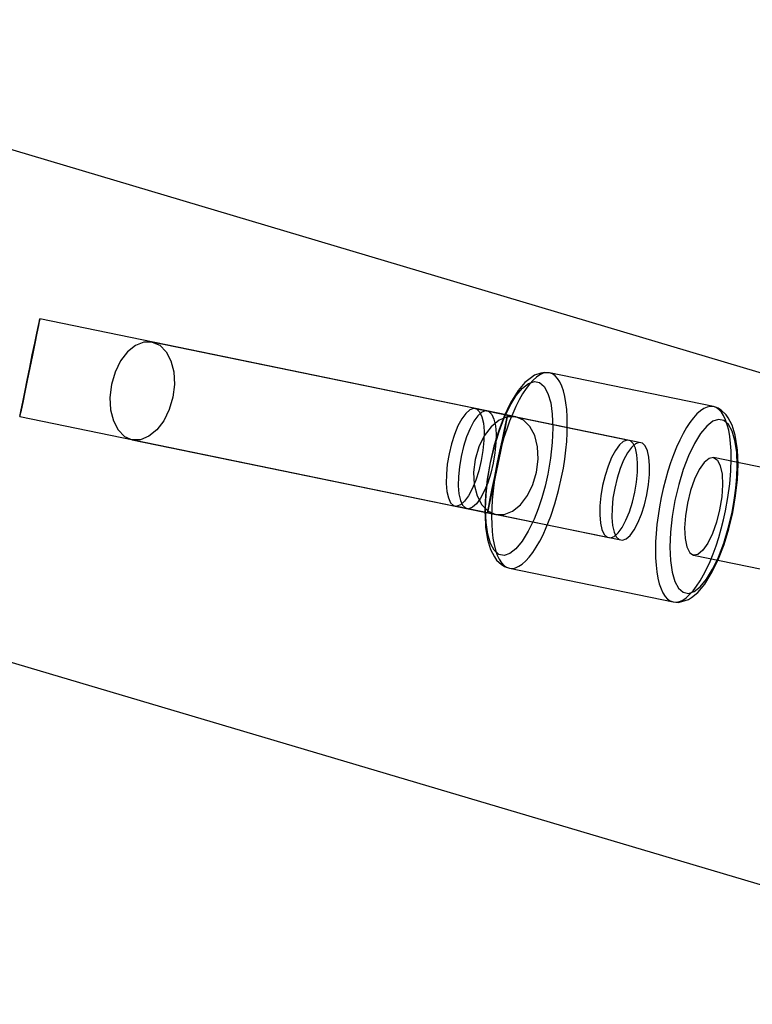
# Model space of a CAD drawing. Units: millimetres. Extents: x 986 to 15492, y 397 to 13489.
# Drawn here: x 7270 to 7402, y 7227 to 7405 of the extents above; entities that cross this region are included whole.
import ezdxf

# ---------------------------------------------------------------- set-up
doc = ezdxf.new("R2010")
doc.units = ezdxf.units.MM
doc.layers.add('PH-9792', color=7, linetype='Continuous')
doc.layers.add('PV-9792', color=7, linetype='Continuous')

# ---------------------------------------------------------------- blocks, each defined once
blk = doc.blocks.new('*U3')
at = {"layer": 'PV-9792'}
for p, q in [((20133.05, 59182.58), (19880.36, 59257.83)), ((19880.36, 59165.16), (20167.29, 59080.11))]:
    blk.add_line(p, q, dxfattribs=at)
blk = doc.blocks.new('*U8')
at = {"layer": 'PH-9792'}
for p, q in [((19964.26, 59203.84), (19964.18, 59203.54)), ((19964.22, 59203.53), (19964.26, 59203.84)), ((20048.78, 59186.45), (19964.26, 59203.84)), ((19963.98, 59202.66), (19963.67, 59201.27)), ((19963.79, 59201.24), (19964.06, 59202.65)), ((19964.18, 59203.54), (19963.98, 59202.66)), ((19964.06, 59202.65), (19964.22, 59203.53)), ((19963.67, 59201.27), (19963.28, 59199.44)), ((19963.42, 59199.41), (19963.79, 59201.24)), ((19963.28, 59199.44), (19962.84, 59197.32)), ((19962.99, 59197.29), (19963.42, 59199.41)), ((19981.55, 59199.05), (19980.11, 59197.88)), ((19983.07, 59199.65), (19981.55, 59199.05)), ((19984.56, 59199.66), (19983.07, 59199.65)), ((19984.56, 59199.66), (19985.94, 59199.06)), ((20050.25, 59186.15), (19984.56, 59199.66)), ((19985.94, 59199.06), (19987.09, 59197.91)), ((19962.84, 59197.32), (19962.37, 59195.04)), ((19962.53, 59195), (19962.99, 59197.29)), ((19980.11, 59197.88), (19978.85, 59196.24)), ((19987.09, 59197.91), (19987.95, 59196.27)), ((19962.37, 59195.04), (19961.9, 59192.75)), ((19962.06, 59192.72), (19962.53, 59195)), ((19978.85, 59196.24), (19977.86, 59194.23)), ((19987.95, 59196.27), (19988.46, 59194.26)), ((19977.86, 59194.23), (19977.2, 59191.99)), ((19988.46, 59194.26), (19988.58, 59192.02)), ((20053.04, 59193.28), (20051.85, 59192.36)), ((20053.59, 59193.66), (20053.04, 59193.28)), ((20053.98, 59193.33), (20053.35, 59192.77)), ((20054.75, 59194.03), (20053.59, 59193.66)), ((20054.6, 59193.74), (20053.98, 59193.33)), ((20055.19, 59194.01), (20054.6, 59193.74)), ((20055.43, 59194.16), (20054.75, 59194.03)), ((20055.77, 59194.12), (20055.19, 59194.01)), ((20056.32, 59194.09), (20055.43, 59194.16)), ((20056.32, 59194.09), (20055.77, 59194.12)), ((20056.84, 59193.9), (20056.32, 59194.09)), ((20085.92, 59188), (20056.32, 59194.09)), ((20057.33, 59193.57), (20056.84, 59193.9)), ((20057.77, 59193.09), (20057.33, 59193.57)), ((19961.9, 59192.75), (19961.47, 59190.63)), ((19961.61, 59190.6), (19962.06, 59192.72)), ((19977.2, 59191.99), (19976.92, 59189.66)), ((19988.58, 59192.02), (19988.3, 59189.7)), ((20051.85, 59192.36), (20050.64, 59190.9)), ((20051.43, 59191.34), (20052.53, 59192.2)), ((20052.72, 59192.08), (20052.09, 59191.25)), ((20052.53, 59192.2), (20053.58, 59192.54)), ((20053.35, 59192.77), (20052.72, 59192.08)), ((20053.58, 59192.54), (20054.53, 59192.35)), ((20054.53, 59192.35), (20055.36, 59191.62)), ((20055.36, 59191.62), (20056.03, 59190.39)), ((20058.18, 59192.47), (20057.77, 59193.09)), ((20058.53, 59191.71), (20058.18, 59192.47)), ((20058.84, 59190.82), (20058.53, 59191.71)), ((19961.47, 59190.63), (19961.11, 59188.8)), ((19961.22, 59188.77), (19961.61, 59190.6)), ((19976.92, 59189.66), (19977.04, 59187.42)), ((19988.3, 59189.7), (19987.64, 59187.46)), ((20049.2, 59188.18), (20050.31, 59189.99)), ((20050.64, 59190.9), (20049.45, 59188.96)), ((20050.31, 59189.99), (20051.43, 59191.34)), ((20051.46, 59190.29), (20050.85, 59189.22)), ((20052.09, 59191.25), (20051.46, 59190.29)), ((20056.03, 59190.39), (20056.53, 59188.71)), ((20059.09, 59189.81), (20058.84, 59190.82)), ((20059.29, 59188.68), (20059.09, 59189.81)), ((19961.11, 59188.8), (19960.84, 59187.39)), ((19960.92, 59187.38), (19961.22, 59188.77)), ((20049.22, 59188.56), (20048.13, 59186.29)), ((20048.15, 59185.99), (20049.2, 59188.18)), ((20049.45, 59188.96), (20049.22, 59188.56)), ((20050.25, 59188.04), (20049.67, 59186.76)), ((20050.85, 59189.22), (20050.25, 59188.04)), ((20056.53, 59188.71), (20056.83, 59186.61)), ((20059.43, 59187.45), (20059.29, 59188.68)), ((20084.79, 59187.92), (20084.19, 59187.66)), ((20085.37, 59188.04), (20084.79, 59187.92)), ((20085.92, 59188), (20085.37, 59188.04)), ((20086.44, 59187.82), (20085.92, 59188)), ((20086.77, 59187.71), (20085.92, 59188)), ((20086.92, 59187.48), (20086.44, 59187.82)), ((19960.67, 59186.51), (19960.63, 59186.2)), ((19960.63, 59186.2), (19960.72, 59186.5)), ((19960.63, 59186.2), (20045.15, 59168.82)), ((19960.84, 59187.39), (19960.67, 59186.51)), ((19960.72, 59186.5), (19960.92, 59187.38)), ((19977.04, 59187.42), (19977.55, 59185.42)), ((19987.64, 59187.46), (19986.65, 59185.45)), ((20041.19, 59186.78), (20040.48, 59185.8)), ((20041.9, 59187.42), (20041.19, 59186.78)), ((20042.58, 59187.68), (20041.9, 59187.42)), ((20043.18, 59187.55), (20042.58, 59187.68)), ((20043.37, 59186.33), (20042.66, 59185.35)), ((20070.93, 59181.85), (20043.18, 59187.55)), ((20043.18, 59187.55), (20043.7, 59187.05)), ((20044.08, 59186.97), (20043.37, 59186.33)), ((20043.7, 59187.05), (20044.1, 59186.18)), ((20044.75, 59187.23), (20044.08, 59186.97)), ((20044.1, 59186.18), (20044.37, 59185)), ((20045.36, 59187.11), (20044.75, 59187.23)), ((20073.1, 59181.4), (20045.36, 59187.11)), ((20045.36, 59187.11), (20045.88, 59186.6)), ((20045.88, 59186.6), (20046.28, 59185.74)), ((20048.13, 59186.29), (20047.14, 59183.7)), ((20048.75, 59186.15), (20047.23, 59185.54)), ((20048.49, 59185.28), (20048.69, 59186.16)), ((20048.57, 59185.26), (20048.73, 59186.15)), ((20048.69, 59186.16), (20048.78, 59186.45)), ((20048.73, 59186.15), (20048.78, 59186.45)), ((20050.25, 59186.15), (20048.75, 59186.15)), ((20049.67, 59186.76), (20049.11, 59185.39)), ((20051.62, 59185.55), (20050.25, 59186.15)), ((20056.83, 59186.61), (20056.93, 59184.19)), ((20059.52, 59186.13), (20059.43, 59187.45)), ((20059.54, 59184.72), (20059.52, 59186.13)), ((20082.95, 59186.69), (20082.32, 59185.99)), ((20083.57, 59187.24), (20082.95, 59186.69)), ((20084.19, 59187.66), (20083.57, 59187.24)), ((20087.34, 59187.33), (20086.77, 59187.71)), ((20087.37, 59187), (20086.92, 59187.48)), ((20088.26, 59186.53), (20087.34, 59187.33)), ((20087.77, 59186.38), (20087.37, 59187)), ((20088.13, 59185.62), (20087.77, 59186.38)), ((20088.62, 59185.97), (20088.26, 59186.53)), ((19977.55, 59185.42), (19978.41, 59183.78)), ((19986.65, 59185.45), (19985.39, 59183.8)), ((20039.79, 59184.51), (20039.16, 59182.98)), ((20040.48, 59185.8), (20039.79, 59184.51)), ((20042.66, 59185.35), (20041.97, 59184.07)), ((20044.37, 59185), (20044.49, 59183.55)), ((20045.8, 59184.37), (20044.54, 59182.73)), ((20047.23, 59185.54), (20045.8, 59184.37)), ((20046.28, 59185.74), (20046.54, 59184.55)), ((20046.54, 59184.55), (20046.67, 59183.1)), ((20047.2, 59183.49), (20048.15, 59185.99)), ((20048.19, 59183.88), (20048.49, 59185.28)), ((20048.3, 59183.86), (20048.57, 59185.26)), ((20049.11, 59185.39), (20048.59, 59183.94)), ((20052.78, 59184.4), (20051.62, 59185.55)), ((20053.64, 59182.76), (20052.78, 59184.4)), ((20059.51, 59183.25), (20059.54, 59184.72)), ((20081.68, 59185.16), (20081.06, 59184.21)), ((20082.32, 59185.99), (20081.68, 59185.16)), ((20084.73, 59184.49), (20083.6, 59183.14)), ((20085.83, 59185.36), (20084.73, 59184.49)), ((20086.87, 59185.69), (20085.83, 59185.36)), ((20087.83, 59185.5), (20086.87, 59185.69)), ((20088.65, 59184.77), (20087.83, 59185.5)), ((20088.43, 59184.73), (20088.13, 59185.62)), ((20088.69, 59183.72), (20088.43, 59184.73)), ((20089.34, 59184.65), (20088.62, 59185.97)), ((20089.33, 59183.55), (20088.65, 59184.77)), ((20089.88, 59182.83), (20089.34, 59184.65)), ((19978.41, 59183.78), (19979.56, 59182.62)), ((19979.56, 59182.62), (19980.94, 59182.03)), ((19983.95, 59182.64), (19982.43, 59182.03)), ((19985.39, 59183.8), (19983.95, 59182.64)), ((20039.16, 59182.98), (20038.61, 59181.27)), ((20041.34, 59182.53), (20040.79, 59180.82)), ((20041.97, 59184.07), (20041.34, 59182.53)), ((20044.54, 59182.73), (20043.55, 59180.72)), ((20044.49, 59183.55), (20044.47, 59181.89)), ((20047.14, 59183.7), (20046.28, 59180.88)), ((20046.36, 59180.76), (20047.2, 59183.49)), ((20046.67, 59183.1), (20046.64, 59181.44)), ((20047.8, 59182.06), (20048.19, 59183.88)), ((20047.94, 59182.03), (20048.3, 59183.86)), ((20048.59, 59183.94), (20048.1, 59182.43)), ((20054.15, 59180.75), (20053.64, 59182.76)), ((20056.93, 59184.19), (20056.83, 59181.51)), ((20059.42, 59181.71), (20059.51, 59183.25)), ((20080.44, 59183.13), (20079.84, 59181.95)), ((20081.06, 59184.21), (20080.44, 59183.13)), ((20083.6, 59183.14), (20082.5, 59181.33)), ((20088.88, 59182.6), (20088.69, 59183.72)), ((20089.03, 59181.37), (20088.88, 59182.6)), ((20089.82, 59181.86), (20089.33, 59183.55)), ((20090.21, 59180.58), (20089.88, 59182.83)), ((19980.94, 59182.03), (20046.62, 59168.52)), ((19982.43, 59182.03), (19980.94, 59182.03)), ((20038.61, 59181.27), (20038.17, 59179.45)), ((20040.79, 59180.82), (20040.35, 59179)), ((20043.55, 59180.72), (20042.89, 59178.48)), ((20044.47, 59181.89), (20044.29, 59180.1)), ((20046.28, 59180.88), (20045.58, 59177.92)), ((20045.68, 59177.9), (20046.36, 59180.76)), ((20046.64, 59181.44), (20046.47, 59179.65)), ((20047.65, 59180.87), (20047.25, 59179.27)), ((20047.35, 59179.94), (20047.8, 59182.06)), ((20047.51, 59179.9), (20047.94, 59182.03)), ((20048.1, 59182.43), (20047.65, 59180.87)), ((20054.27, 59178.51), (20054.15, 59180.75)), ((20056.83, 59181.51), (20056.51, 59178.67)), ((20059.28, 59180.13), (20059.42, 59181.71)), ((20068.94, 59181.08), (20068.23, 59180.09)), ((20069.65, 59181.71), (20068.94, 59181.08)), ((20070.32, 59181.97), (20069.65, 59181.71)), ((20070.93, 59181.85), (20070.32, 59181.97)), ((20071.44, 59181.34), (20070.93, 59181.85)), ((20071.83, 59181.26), (20071.12, 59180.63)), ((20071.84, 59180.48), (20071.44, 59181.34)), ((20072.5, 59181.52), (20071.83, 59181.26)), ((20073.1, 59181.4), (20072.5, 59181.52)), ((20073.62, 59180.89), (20073.1, 59181.4)), ((20074.02, 59180.03), (20073.62, 59180.89)), ((20079.84, 59181.95), (20079.26, 59180.67)), ((20082.5, 59181.33), (20081.45, 59179.14)), ((20089.11, 59180.04), (20089.03, 59181.37)), ((20090.13, 59179.77), (20089.82, 59181.86)), ((20038.17, 59179.45), (20037.86, 59177.6)), ((20040.35, 59179), (20040.04, 59177.15)), ((20044.29, 59180.1), (20043.98, 59178.25)), ((20046.47, 59179.65), (20046.16, 59177.8)), ((20046.88, 59177.65), (20047.35, 59179.94)), ((20047.25, 59179.27), (20046.89, 59177.65)), ((20047.04, 59177.62), (20047.51, 59179.9)), ((20059.07, 59178.52), (20059.28, 59180.13)), ((20068.23, 59180.09), (20067.54, 59178.81)), ((20070.4, 59179.65), (20069.71, 59178.36)), ((20071.12, 59180.63), (20070.4, 59179.65)), ((20072.11, 59179.29), (20071.84, 59180.48)), ((20072.24, 59177.84), (20072.11, 59179.29)), ((20074.29, 59178.85), (20074.02, 59180.03)), ((20078.71, 59179.3), (20078.19, 59177.86)), ((20079.26, 59180.67), (20078.71, 59179.3)), ((20081.45, 59179.14), (20080.49, 59176.64)), ((20089.14, 59178.64), (20089.11, 59180.04)), ((20090.23, 59177.34), (20090.13, 59179.77)), ((20090.26, 59180.11), (20090.21, 59180.58)), ((20090.37, 59177.61), (20090.26, 59180.11)), ((20037.86, 59177.6), (20037.69, 59175.81)), ((20040.04, 59177.15), (20039.86, 59175.36)), ((20042.89, 59178.48), (20042.61, 59176.16)), ((20043.98, 59178.25), (20043.54, 59176.43)), ((20045.58, 59177.92), (20045.06, 59174.93)), ((20045.18, 59175), (20045.68, 59177.9)), ((20046.16, 59177.8), (20045.72, 59175.98)), ((20046.42, 59175.37), (20046.88, 59177.65)), ((20046.57, 59175.34), (20047.04, 59177.62)), ((20046.89, 59177.65), (20046.58, 59176.02)), ((20053.98, 59176.19), (20054.27, 59178.51)), ((20056.51, 59178.67), (20056.01, 59175.78)), ((20058.82, 59176.9), (20059.07, 59178.52)), ((20066.91, 59177.27), (20066.36, 59175.56)), ((20067.54, 59178.81), (20066.91, 59177.27)), ((20069.71, 59178.36), (20069.08, 59176.83)), ((20072.21, 59176.18), (20072.24, 59177.84)), ((20074.41, 59177.39), (20074.29, 59178.85)), ((20074.39, 59175.73), (20074.41, 59177.39)), ((20078.19, 59177.86), (20077.7, 59176.35)), ((20084.26, 59177.92), (20083.37, 59176.65)), ((20085.14, 59178.66), (20084.26, 59177.92)), ((20085.95, 59178.81), (20085.14, 59178.66)), ((20156.73, 59164.25), (20085.95, 59178.81)), ((20085.95, 59178.81), (20086.64, 59178.35)), ((20086.64, 59178.35), (20087.16, 59177.33)), ((20087.16, 59177.33), (20087.48, 59175.8)), ((20089.07, 59176.4), (20089.14, 59178.64)), ((20090.17, 59175.35), (20090.23, 59177.34)), ((20090.25, 59174.84), (20090.37, 59177.61)), ((20037.69, 59175.81), (20037.66, 59174.15)), ((20039.86, 59175.36), (20039.84, 59173.7)), ((20042.61, 59176.16), (20042.73, 59173.92)), ((20043.54, 59176.43), (20042.99, 59174.72)), ((20045.72, 59175.98), (20045.17, 59174.27)), ((20045.99, 59173.24), (20046.42, 59175.37)), ((20046.58, 59176.02), (20046.32, 59174.39)), ((20053.33, 59173.95), (20053.98, 59176.19)), ((20056.01, 59175.78), (20055.52, 59173.62)), ((20058.51, 59175.26), (20058.82, 59176.9)), ((20066.36, 59175.56), (20065.92, 59173.74)), ((20069.08, 59176.83), (20068.53, 59175.11)), ((20072.04, 59174.39), (20072.21, 59176.18)), ((20074.22, 59173.94), (20074.39, 59175.73)), ((20077.7, 59176.35), (20077.25, 59174.79)), ((20080.49, 59176.64), (20079.66, 59173.92)), ((20083.37, 59176.65), (20082.53, 59174.92)), ((20087.48, 59175.8), (20087.56, 59173.88)), ((20088.87, 59174.05), (20089.07, 59176.4)), ((20037.66, 59174.15), (20037.79, 59172.7)), ((20039.84, 59173.7), (20039.96, 59172.25)), ((20042.99, 59174.72), (20042.36, 59173.18)), ((20042.73, 59173.92), (20043.23, 59171.91)), ((20045.17, 59174.27), (20044.54, 59172.74)), ((20045.06, 59174.93), (20044.74, 59171.99)), ((20044.87, 59172.17), (20045.18, 59175)), ((20046.32, 59174.39), (20046.12, 59172.78)), ((20046.13, 59173.22), (20046.57, 59175.34)), ((20052.34, 59171.94), (20053.33, 59173.95)), ((20055.52, 59173.62), (20054.93, 59171.53)), ((20057.95, 59172.84), (20058.51, 59175.26)), ((20065.92, 59173.74), (20065.6, 59171.89)), ((20068.53, 59175.11), (20068.09, 59173.29)), ((20071.73, 59172.55), (20072.04, 59174.39)), ((20073.9, 59172.1), (20074.22, 59173.94)), ((20077.25, 59174.79), (20076.84, 59173.19)), ((20079.66, 59173.92), (20078.98, 59171.05)), ((20082.53, 59174.92), (20081.81, 59172.85)), ((20087.56, 59173.88), (20087.42, 59171.7)), ((20088.55, 59171.62), (20088.87, 59174.05)), ((20089.93, 59171.9), (20090.25, 59174.84)), ((20089.99, 59173.26), (20090.17, 59175.35)), ((20037.79, 59172.7), (20038.05, 59171.51)), ((20039.96, 59172.25), (20040.23, 59171.07)), ((20041.67, 59171.9), (20040.96, 59170.92)), ((20042.36, 59173.18), (20041.67, 59171.9)), ((20043.23, 59171.91), (20044.09, 59170.27)), ((20044.54, 59172.74), (20043.85, 59171.45)), ((20044.74, 59171.99), (20044.62, 59169.23)), ((20044.76, 59169.49), (20044.87, 59172.17)), ((20045.62, 59171.42), (20045.99, 59173.24)), ((20045.74, 59171.39), (20046.13, 59173.22)), ((20046.12, 59172.78), (20045.97, 59171.2)), ((20051.08, 59170.29), (20052.34, 59171.94)), ((20057.29, 59170.48), (20057.95, 59172.84)), ((20065.6, 59171.89), (20065.43, 59170.1)), ((20068.09, 59173.29), (20067.78, 59171.45)), ((20071.29, 59170.73), (20071.73, 59172.55)), ((20073.46, 59170.28), (20073.9, 59172.1)), ((20076.84, 59173.19), (20076.48, 59171.57)), ((20081.81, 59172.85), (20081.24, 59170.59)), ((20089.41, 59168.91), (20089.93, 59171.9)), ((20089.7, 59171.11), (20089.99, 59173.26)), ((20038.05, 59171.51), (20038.46, 59170.65)), ((20038.46, 59170.65), (20038.97, 59170.14)), ((20038.97, 59170.14), (20039.58, 59170.02)), ((20040.25, 59170.28), (20039.58, 59170.02)), ((20040.23, 59171.07), (20040.63, 59170.2)), ((20040.96, 59170.92), (20040.25, 59170.28)), ((20040.63, 59170.2), (20041.15, 59169.7)), ((20043.14, 59170.47), (20042.43, 59169.83)), ((20043.85, 59171.45), (20043.14, 59170.47)), ((20044.09, 59170.27), (20045.25, 59169.11)), ((20045.35, 59170.01), (20045.62, 59171.42)), ((20045.43, 59170), (20045.74, 59171.39)), ((20045.97, 59171.2), (20045.88, 59169.67)), ((20049.64, 59169.13), (20051.08, 59170.29)), ((20054.93, 59171.53), (20054.27, 59169.54)), ((20056.55, 59168.24), (20057.29, 59170.48)), ((20065.43, 59170.1), (20065.41, 59168.44)), ((20067.78, 59171.45), (20067.61, 59169.65)), ((20070.74, 59169.01), (20071.29, 59170.73)), ((20072.91, 59168.56), (20073.46, 59170.28)), ((20076.48, 59171.57), (20076.17, 59169.93)), ((20078.98, 59171.05), (20078.47, 59168.16)), ((20081.24, 59170.59), (20080.87, 59168.29)), ((20087.42, 59171.7), (20087.05, 59169.39)), ((20088.1, 59169.18), (20088.55, 59171.62)), ((20089.3, 59168.93), (20089.7, 59171.11)), ((20039.58, 59170.02), (20067.32, 59164.31)), ((20041.15, 59169.7), (20041.75, 59169.57)), ((20042.43, 59169.83), (20041.75, 59169.57)), ((20041.75, 59169.57), (20069.5, 59163.87)), ((20044.62, 59169.23), (20044.73, 59166.72)), ((20044.86, 59167.07), (20044.76, 59169.49)), ((20045.15, 59168.82), (20045.19, 59169.13)), ((20045.15, 59168.82), (20045.23, 59169.12)), ((20045.19, 59169.13), (20045.35, 59170.01)), ((20045.23, 59169.12), (20045.43, 59170)), ((20045.25, 59169.11), (20046.62, 59168.52)), ((20045.88, 59169.67), (20045.85, 59168.19)), ((20046.62, 59168.52), (20048.12, 59168.52)), ((20048.12, 59168.52), (20049.64, 59169.13)), ((20054.27, 59169.54), (20053.54, 59167.69)), ((20065.41, 59168.44), (20065.53, 59166.99)), ((20067.61, 59169.65), (20067.58, 59168)), ((20070.11, 59167.48), (20070.74, 59169.01)), ((20072.28, 59167.03), (20072.91, 59168.56)), ((20075.92, 59168.31), (20075.71, 59166.7)), ((20076.17, 59169.93), (20075.92, 59168.31)), ((20080.87, 59168.29), (20080.72, 59166.1)), ((20087.05, 59169.39), (20086.48, 59167.13)), ((20087.74, 59167.56), (20088.1, 59169.18)), ((20088.62, 59166.07), (20089.3, 59168.93)), ((20088.71, 59165.95), (20089.41, 59168.91)), ((20044.73, 59166.72), (20044.78, 59166.25)), ((20045.16, 59164.97), (20044.86, 59167.07)), ((20045.85, 59168.19), (20045.88, 59166.79)), ((20045.88, 59166.79), (20045.96, 59165.46)), ((20053.54, 59167.69), (20052.49, 59165.5)), ((20055.73, 59166.16), (20056.55, 59168.24)), ((20065.53, 59166.99), (20065.8, 59165.81)), ((20067.58, 59168), (20067.71, 59166.54)), ((20067.71, 59166.54), (20067.98, 59165.36)), ((20069.42, 59166.19), (20070.11, 59167.48)), ((20071.59, 59165.74), (20072.28, 59167.03)), ((20075.71, 59166.7), (20075.57, 59165.12)), ((20078.47, 59168.16), (20078.16, 59165.32)), ((20086.48, 59167.13), (20085.75, 59165.07)), ((20087.33, 59165.96), (20087.74, 59167.56)), ((20044.78, 59166.25), (20045.11, 59164)), ((20045.66, 59163.28), (20045.16, 59164.97)), ((20045.96, 59165.46), (20046.1, 59164.23)), ((20052.49, 59165.5), (20051.39, 59163.69)), ((20054.55, 59163.7), (20055.15, 59164.88)), ((20055.15, 59164.88), (20055.73, 59166.16)), ((20065.8, 59165.81), (20066.2, 59164.94)), ((20066.2, 59164.94), (20066.71, 59164.44)), ((20067.98, 59165.36), (20068.38, 59164.5)), ((20067.99, 59164.57), (20068.7, 59165.21)), ((20068.7, 59165.21), (20069.42, 59166.19)), ((20070.17, 59164.13), (20070.88, 59164.76)), ((20070.88, 59164.76), (20071.59, 59165.74)), ((20075.57, 59165.12), (20075.48, 59163.58)), ((20078.16, 59165.32), (20078.05, 59162.64)), ((20080.72, 59166.1), (20080.81, 59164.18)), ((20085.75, 59165.07), (20084.91, 59163.34)), ((20086.89, 59164.4), (20087.33, 59165.96)), ((20087.79, 59163.34), (20088.62, 59166.07)), ((20087.85, 59163.13), (20088.71, 59165.95)), ((20045.11, 59164), (20045.64, 59162.19)), ((20046.33, 59162.06), (20045.66, 59163.28)), ((20046.1, 59164.23), (20046.3, 59163.11)), ((20046.3, 59163.11), (20046.56, 59162.1)), ((20051.39, 59163.69), (20050.26, 59162.34)), ((20053.93, 59162.62), (20054.55, 59163.7)), ((20066.71, 59164.44), (20067.32, 59164.31)), ((20067.32, 59164.31), (20067.99, 59164.57)), ((20068.38, 59164.5), (20068.89, 59163.99)), ((20068.89, 59163.99), (20069.5, 59163.87)), ((20069.5, 59163.87), (20070.17, 59164.13)), ((20075.48, 59163.58), (20075.44, 59162.11)), ((20080.81, 59164.18), (20081.12, 59162.66)), ((20084.91, 59163.34), (20084.02, 59162.06)), ((20086.4, 59162.89), (20086.89, 59164.4)), ((20086.83, 59160.84), (20087.79, 59163.34)), ((20086.86, 59160.54), (20087.85, 59163.13)), ((20045.64, 59162.19), (20046.37, 59160.87)), ((20047.16, 59161.33), (20046.33, 59162.06)), ((20046.56, 59162.1), (20046.86, 59161.21)), ((20046.86, 59161.21), (20047.22, 59160.45)), ((20048.11, 59161.14), (20047.16, 59161.33)), ((20049.16, 59161.47), (20048.11, 59161.14)), ((20050.26, 59162.34), (20049.16, 59161.47)), ((20052.67, 59160.84), (20053.3, 59161.67)), ((20053.3, 59161.67), (20053.93, 59162.62)), ((20075.44, 59162.11), (20075.47, 59160.7)), ((20078.05, 59162.64), (20078.15, 59160.22)), ((20081.12, 59162.66), (20081.64, 59161.63)), ((20081.64, 59161.63), (20082.33, 59161.18)), ((20083.14, 59161.32), (20082.33, 59161.18)), ((20082.33, 59161.18), (20153.1, 59146.62)), ((20084.02, 59162.06), (20083.14, 59161.32)), ((20085.32, 59160.07), (20085.87, 59161.44)), ((20085.87, 59161.44), (20086.4, 59162.89)), ((20046.37, 59160.87), (20046.73, 59160.3)), ((20046.73, 59160.3), (20047.65, 59159.5)), ((20047.22, 59160.45), (20047.62, 59159.83)), ((20047.62, 59159.83), (20048.07, 59159.35)), ((20047.65, 59159.5), (20048.22, 59159.12)), ((20050.8, 59159.17), (20051.41, 59159.59)), ((20051.41, 59159.59), (20052.04, 59160.14)), ((20052.04, 59160.14), (20052.67, 59160.84)), ((20075.47, 59160.7), (20075.56, 59159.38)), ((20075.56, 59159.38), (20075.7, 59158.15)), ((20078.15, 59160.22), (20078.46, 59158.13)), ((20084.74, 59158.79), (20085.32, 59160.07)), ((20085.77, 59158.28), (20086.86, 59160.54)), ((20085.79, 59158.65), (20086.83, 59160.84)), ((20048.07, 59159.35), (20048.55, 59159.01)), ((20048.22, 59159.12), (20049.07, 59158.83)), ((20048.55, 59159.01), (20049.07, 59158.83)), ((20049.07, 59158.83), (20049.62, 59158.79)), ((20049.07, 59158.83), (20078.67, 59152.74)), ((20049.62, 59158.79), (20050.2, 59158.91)), ((20050.2, 59158.91), (20050.8, 59159.17)), ((20075.7, 59158.15), (20075.9, 59157.02)), ((20078.46, 59158.13), (20078.95, 59156.44)), ((20083.52, 59156.54), (20084.14, 59157.61)), ((20084.14, 59157.61), (20084.74, 59158.79)), ((20084.35, 59155.93), (20085.54, 59157.87)), ((20084.68, 59156.85), (20085.79, 59158.65)), ((20085.54, 59157.87), (20085.77, 59158.28)), ((20075.9, 59157.02), (20076.15, 59156.01)), ((20076.15, 59156.01), (20076.46, 59155.12)), ((20078.95, 59156.44), (20079.63, 59155.21)), ((20082.9, 59155.58), (20083.52, 59156.54)), ((20083.14, 59154.47), (20084.35, 59155.93)), ((20083.56, 59155.49), (20084.68, 59156.85)), ((20076.46, 59155.12), (20076.81, 59154.36)), ((20076.81, 59154.36), (20077.21, 59153.74)), ((20079.63, 59155.21), (20080.46, 59154.48)), ((20080.46, 59154.48), (20081.41, 59154.29)), ((20081.01, 59153.5), (20081.63, 59154.06)), ((20081.41, 59154.29), (20082.45, 59154.63)), ((20081.63, 59154.06), (20082.27, 59154.75)), ((20081.95, 59153.55), (20083.14, 59154.47)), ((20082.27, 59154.75), (20082.9, 59155.58)), ((20082.45, 59154.63), (20083.56, 59155.49)), ((20077.21, 59153.74), (20077.66, 59153.26)), ((20077.66, 59153.26), (20078.14, 59152.93)), ((20078.14, 59152.93), (20078.67, 59152.74)), ((20078.67, 59152.74), (20079.22, 59152.71)), ((20078.67, 59152.74), (20079.56, 59152.67)), ((20079.22, 59152.71), (20079.79, 59152.82)), ((20079.56, 59152.67), (20080.24, 59152.8)), ((20079.79, 59152.82), (20080.39, 59153.09)), ((20080.24, 59152.8), (20081.4, 59153.17)), ((20080.39, 59153.09), (20081.01, 59153.5)), ((20081.4, 59153.17), (20081.95, 59153.55))]:
    blk.add_line(p, q, dxfattribs=at)

msp = doc.modelspace()

# ---------------------------------------------------------------- block references
at = {"layer": 'PH-9792'}
msp.add_blockref('*U8', (-12691.11, -51853.23), dxfattribs=at)
at = {"layer": 'PV-9792'}
msp.add_blockref('*U3', (-12691.11, -51853.23), dxfattribs=at)

doc.saveas('drawing.dxf')
